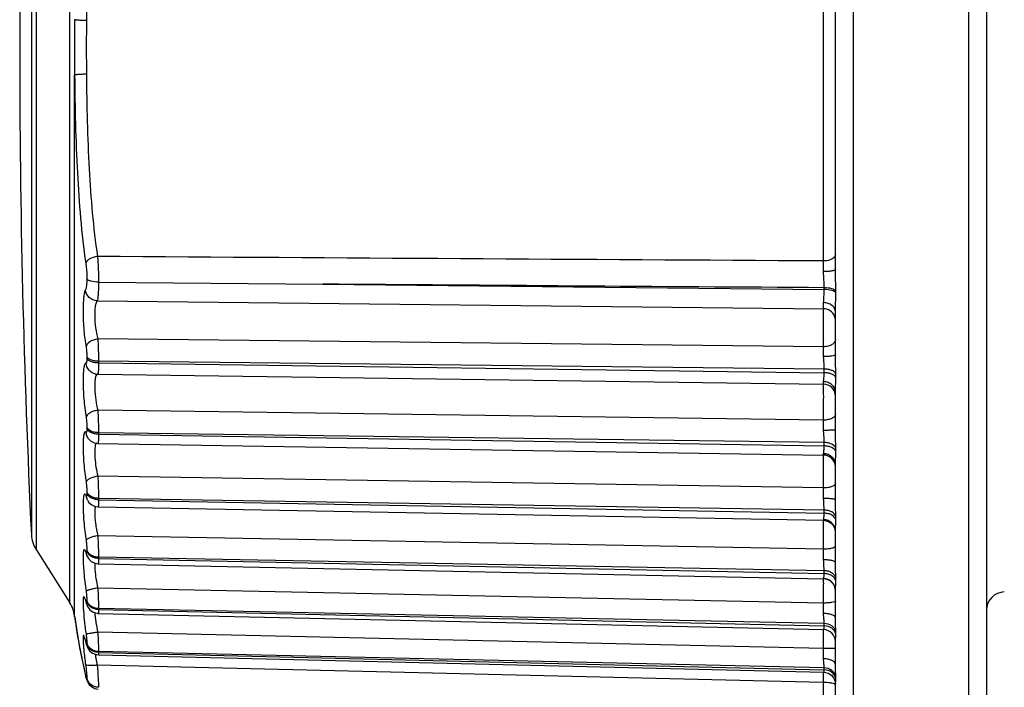
# Model space of a CAD drawing. Units: inches. Extents: x 0 to 64, y 0 to 40.
# Drawn here: x 37.6 to 38.2, y 18.7 to 19.1 of the extents above; entities that cross this region are included whole.
import ezdxf

# ---------------------------------------------------------------- set-up
doc = ezdxf.new("R2010")
doc.units = ezdxf.units.IN
doc.header["$MEASUREMENT"] = 0

msp = doc.modelspace()

# ---------------------------------------------------------------- linework, layer by layer
at = {"color": 7, "linetype": 'Continuous'}
for p, q in [((38.10974, 18.60932), (38.10974, 19.5542)), ((38.18455, 19.5542), (38.18455, 18.60932)), ((38.19636, 19.54239), (38.19636, 18.62113)), ((37.59919, 18.71983), (37.59919, 19.44369)), ((37.57711, 19.409), (37.57711, 18.75452)), ((37.57406, 19.39937), (37.57406, 18.76415)), ((38.0902, 18.94259), (38.0902, 19.22093)), ((38.09793, 18.93715), (38.09793, 19.22637)), ((37.60222, 18.71115), (37.60222, 19.06371)), ((37.61777, 18.92882), (37.76396, 18.92749)), ((37.76396, 18.92749), (38.09062, 18.92399)), ((38.09062, 18.92399), (38.09062, 18.92514)), ((38.09815, 18.92178), (38.09815, 18.92295)), ((37.61696, 18.91655), (38.09018, 18.91152)), ((38.09793, 18.88137), (38.09793, 18.90929)), ((38.09016, 18.88672), (37.61734, 18.89176)), ((37.61021, 18.88024), (37.61021, 18.8792)), ((37.61777, 18.87722), (37.61777, 18.87616)), ((38.09062, 18.87218), (37.61777, 18.87722)), ((37.61777, 18.87616), (38.09062, 18.86976)), ((37.61593, 18.86891), (37.61735, 18.86877)), ((37.61594, 18.86891), (37.61593, 18.86891)), ((37.61735, 18.86877), (38.09016, 18.86239)), ((38.09062, 18.86976), (38.09062, 18.87218)), ((38.09815, 18.8668), (38.09815, 18.86926)), ((38.09643, 18.8589), (38.09736, 18.85746)), ((38.09736, 18.85746), (38.0976, 18.85621)), ((38.09793, 18.83232), (38.09793, 18.85694)), ((38.09016, 18.83889), (37.61734, 18.84528)), ((37.61021, 18.83441), (37.61021, 18.83345)), ((37.61777, 18.8307), (37.61777, 18.82972)), ((38.09062, 18.82432), (37.61777, 18.8307)), ((37.61777, 18.82972), (38.09062, 18.82207)), ((37.6118, 18.8262), (37.61178, 18.82622)), ((37.61499, 18.82419), (37.61743, 18.82376)), ((37.61743, 18.82376), (38.09019, 18.81614)), ((38.09062, 18.82207), (38.09062, 18.82432)), ((38.09815, 18.81845), (38.09815, 18.82072)), ((38.09793, 18.78699), (38.09793, 18.80962)), ((38.09016, 18.79468), (37.61734, 18.80232)), ((37.61021, 18.79227), (37.61021, 18.79139)), ((37.61051, 18.78675), (37.60967, 18.78964)), ((37.61777, 18.78792), (37.61777, 18.78703)), ((38.09062, 18.7803), (37.61777, 18.78792)), ((37.61777, 18.78703), (38.09062, 18.77825)), ((37.61751, 18.7824), (38.0902, 18.77364)), ((38.09062, 18.77825), (38.09062, 18.7803)), ((38.0902, 18.77364), (38.09023, 18.77402)), ((38.09026, 18.77166), (38.09025, 18.7737)), ((38.09815, 18.77401), (38.09815, 18.77609)), ((38.09793, 18.74605), (38.09793, 18.76636)), ((38.09016, 18.75476), (37.61734, 18.76353)), ((37.57711, 18.75452), (37.59919, 18.71983)), ((37.61021, 18.75445), (37.61021, 18.75367)), ((37.61007, 18.75084), (37.61007, 18.75086)), ((37.61777, 18.74953), (37.61777, 18.74874)), ((38.09062, 18.74077), (37.61777, 18.74953)), ((37.61777, 18.74874), (38.09062, 18.73896)), ((37.61757, 18.7453), (38.09022, 18.73554)), ((38.09062, 18.73896), (38.09062, 18.74077)), ((38.09022, 18.73554), (38.09023, 18.73562)), ((38.09815, 18.73417), (38.09815, 18.736)), ((38.09016, 18.71971), (37.61734, 18.72948)), ((38.09793, 18.70995), (38.09793, 18.7278)), ((37.60988, 18.71945), (37.60967, 18.7206)), ((37.61021, 18.7215), (37.61021, 18.72083)), ((37.60988, 18.71945), (37.60996, 18.71919)), ((37.60988, 18.71943), (37.60988, 18.71945)), ((37.61777, 18.71609), (37.61777, 18.71541)), ((38.09062, 18.70632), (37.61777, 18.71609)), ((37.61777, 18.71541), (38.09062, 18.70477)), ((37.60217, 18.71137), (37.60215, 18.71145)), ((37.60223, 18.71086), (37.60215, 18.71145)), ((37.60222, 18.71115), (37.60217, 18.71137)), ((37.60227, 18.71072), (37.60222, 18.71115)), ((37.60225, 18.71081), (37.60223, 18.71086)), ((37.60223, 18.71086), (37.60224, 18.71082)), ((37.60224, 18.71084), (37.60225, 18.71076)), ((37.60281, 18.70674), (37.60277, 18.70699)), ((37.61763, 18.713), (38.09023, 18.70238)), ((38.09016, 18.69005), (37.61734, 18.70068)), ((38.09062, 18.70477), (38.09062, 18.70632)), ((38.09815, 18.69951), (38.09815, 18.70108)), ((38.09793, 18.6794), (38.09793, 18.69451)), ((37.60979, 18.69319), (37.60967, 18.69391)), ((37.60979, 18.69318), (37.60979, 18.69319)), ((37.61021, 18.69392), (37.61021, 18.69338)), ((37.61777, 18.6881), (37.61777, 18.68755)), ((38.09062, 18.67747), (37.61777, 18.6881)), ((37.61768, 18.686), (38.0903, 18.67468)), ((37.61777, 18.68755), (38.09034, 18.67622)), ((38.09018, 18.66791), (37.61696, 18.67924)), ((38.09034, 18.67622), (38.09062, 18.67621)), ((38.09062, 18.67621), (38.09062, 18.67747)), ((37.60961, 18.67143), (37.6095, 18.67208)), ((37.60968, 18.67134), (37.6095, 18.67208)), ((37.60961, 18.67143), (37.60993, 18.6702)), ((37.60961, 18.67143), (37.60961, 18.67143)), ((38.09018, 18.66791), (38.09023, 18.67279)), ((38.09023, 18.67279), (38.09024, 18.67482)), ((38.09815, 18.67055), (38.09815, 18.67182)), ((38.0978, 18.66836), (38.09793, 18.66703)), ((38.09793, 18.66633), (38.09793, 18.66703)), ((38.09793, 18.6544), (38.09793, 18.66633))]:
    msp.add_line(p, q, dxfattribs=at)
for points in [[(37.61179, 18.82622), (37.61265, 18.82545), (37.61499, 18.82419)], [(37.61051, 18.78675), (37.61155, 18.78523), (37.61335, 18.78366), (37.61563, 18.78266), (37.61751, 18.7824)], [(38.0902, 18.77364), (38.09331, 18.77294), (38.09574, 18.77122), (38.09736, 18.76871), (38.09782, 18.76634)], [(37.60999, 18.75106), (37.60997, 18.7511), (37.61007, 18.75084)], [(37.61007, 18.75086), (37.61121, 18.74869), (37.61303, 18.74683), (37.61542, 18.74564), (37.61757, 18.7453)], [(37.60948, 18.72067), (37.60946, 18.72071), (37.60964, 18.72022), (37.60988, 18.71943)], [(37.60996, 18.71919), (37.6107, 18.71737), (37.61221, 18.71531), (37.61431, 18.71381), (37.61691, 18.71305), (37.61763, 18.713)], [(37.60226, 18.71073), (37.60313, 18.70446), (37.60549, 18.69056), (37.60961, 18.67143)], [(37.60908, 18.69586), (37.609, 18.69605), (37.60904, 18.69592), (37.60924, 18.69527), (37.60954, 18.69419), (37.60989, 18.69277)], [(37.60989, 18.69277), (37.61031, 18.69141), (37.61103, 18.68992), (37.61222, 18.68836), (37.61394, 18.68704), (37.6162, 18.68618), (37.61768, 18.686)], [(37.60961, 18.67143), (37.60969, 18.67109), (37.61004, 18.66983), (37.61052, 18.66856), (37.61147, 18.66692), (37.61314, 18.66524), (37.61549, 18.66404), (37.61766, 18.66368)], [(37.60993, 18.6702), (37.61036, 18.66893), (37.61042, 18.66881)], [(38.0903, 18.67468), (38.09331, 18.674), (38.0956, 18.67245), (38.0971, 18.67041), (38.0978, 18.66836)], [(37.61086, 18.66796), (37.61122, 18.66727), (37.61134, 18.66714)], [(37.61226, 18.66613), (37.61287, 18.66545), (37.61301, 18.66538)]]:
    msp.add_lwpolyline(points, dxfattribs=at)
for centre, radius, start, end in [((44.18848, 19.08176), 6.62205, 177.250864, 182.749136), ((36.49722, 18.92817), 1.59304, 0.26924, 0.51892), ((37.26579, 18.87392), 0.82447, 0.44561, 0.88921), ((38.09006, 18.85452), 0.00787, 0.06572, 89.22732), ((37.11182, 18.82463), 0.97845, 0.44577, 0.83526), ((38.09006, 18.80827), 0.00787, 2.34328, 89.07591), ((36.96045, 18.77896), 1.12982, 0.45172, 0.79759), ((37.59372, 18.76509), 0.01969, 182.74914, 212.47119), ((37.6163, 18.75319), 0.00666, 184.48237, 198.69681), ((36.80644, 18.73745), 1.28383, 0.46487, 0.77225), ((37.61628, 18.75318), 0.00664, 198.70763, 200.52465), ((36.38222, 18.73958), 1.70806, 359.33327, 359.77432), ((38.09006, 18.72766), 0.00787, 0.00003, 88.81674), ((37.5762, 18.73435), 0.51406, 359.83373, 0.13669), ((38.20817, 18.71514), 0.01181, 91, 180), ((37.58258, 18.70926), 0.01969, 6.39086, 32.47119), ((37.65588, 18.72044), 0.04816, 180.02999, 181.13035), ((36.66976, 18.70087), 1.42053, 0.48358, 0.75995), ((37.89969, 18.74895), 0.29987, 187.30414, 187.73079), ((37.90447, 18.7496), 0.30469, 187.73243, 188.03916), ((37.91654, 18.75133), 0.31688, 188.08847, 188.66637), ((37.95033, 18.75668), 0.3511, 188.69853, 190.58744), ((38.09006, 18.69451), 0.00787, 0.01287, 88.72109), ((37.03838, 18.70634), 1.05189, 359.60393, 359.78614), ((35.95661, 18.71444), 2.13369, 359.34511, 359.58709), ((38.04966, 18.69941), 0.04848, 357.51575, 0.11922), ((37.97938, 18.76203), 0.38063, 190.57636, 190.99906), ((38.02141, 18.77049), 0.4235, 191.03739, 192.99467), ((36.51995, 18.66931), 1.57035, 0.51202, 0.75699), ((37.68512, 18.696), 0.0701, 187.83874, 188.36334), ((37.69948, 18.69814), 0.08463, 188.37833, 189.94367), ((37.72445, 18.70246), 0.10997, 189.9182, 192.18939), ((38.05403, 18.77791), 0.45696, 192.98156, 193.22808), ((38.06147, 18.77966), 0.4646, 193.22783, 193.38858), ((34.89945, 18.63952), 3.19086, 0.35989, 0.50986)]:
    msp.add_arc(centre, radius, start, end, dxfattribs=at)
for points, knots in [([(37.61713, 19.21799), (37.61433, 19.1991), (37.61102, 19.1595), (37.61011, 19.11984), (37.60993, 19.09926)], [0, 0, 0, 0, 0.481261, 1, 1, 1, 1]), ([(37.60222, 19.09981), (37.60218, 19.09379), (37.60211, 19.08176), (37.60218, 19.06973), (37.60222, 19.06371)], [0, 0, 0, 0, 0.5, 1, 1, 1, 1]), ([(37.60993, 19.09926), (37.60898, 19.09927), (37.60761, 19.0993), (37.60585, 19.09937), (37.60472, 19.09944), (37.60377, 19.09952), (37.60303, 19.0996), (37.60254, 19.09969), (37.60228, 19.09975), (37.60222, 19.09981)], [0, 0, 0, 0, 0.365976, 0.532559, 0.680359, 0.804509, 0.90102, 0.966602, 1, 1, 1, 1]), ([(37.60993, 19.09926), (37.60988, 19.09343), (37.60979, 19.08176), (37.60988, 19.07009), (37.60993, 19.06426)], [0, 0, 0, 0, 0.5, 1, 1, 1, 1]), ([(37.60993, 19.06426), (37.60898, 19.06425), (37.60761, 19.06422), (37.60585, 19.06414), (37.60472, 19.06408), (37.60377, 19.064), (37.60303, 19.06392), (37.60254, 19.06383), (37.60228, 19.06377), (37.60222, 19.06371)], [0, 0, 0, 0, 0.365976, 0.532559, 0.68036, 0.804509, 0.90102, 0.966602, 1, 1, 1, 1]), ([(37.60222, 19.06371), (37.6024, 19.04244), (37.60332, 19.00148), (37.60667, 18.96057), (37.6095, 18.94107)], [0, 0, 0, 0, 0.519052, 1, 1, 1, 1]), ([(37.60993, 19.06426), (37.61011, 19.04368), (37.61102, 19.00402), (37.61433, 18.96442), (37.61713, 18.94553)], [0, 0, 0, 0, 0.518717, 1, 1, 1, 1]), ([(37.61713, 18.94553), (37.6162, 18.94542), (37.61442, 18.94505), (37.61206, 18.94407), (37.61031, 18.94278), (37.6096, 18.94162), (37.6095, 18.94107)], [0, 0, 0, 0, 0.303873, 0.584326, 0.818144, 1, 1, 1, 1]), ([(37.61713, 18.94553), (37.61723, 18.94422), (37.6176, 18.93866), (37.61777, 18.93309), (37.61778, 18.92882)], [0, 0, 0, 0, 0.235255, 1, 1, 1, 1]), ([(38.09793, 18.94687), (38.09793, 18.9463), (38.09747, 18.9452), (38.09614, 18.94407), (38.09377, 18.94292), (38.09165, 18.94261), (38.0902, 18.94259)], [0, 0, 0, 0, 0.180375, 0.345778, 0.542282, 1, 1, 1, 1]), ([(37.6095, 18.94107), (37.60961, 18.94029), (37.61002, 18.93698), (37.61021, 18.93364), (37.61021, 18.93109)], [0, 0, 0, 0, 0.234916, 1, 1, 1, 1]), ([(38.09793, 18.93715), (38.09793, 18.93688), (38.09699, 18.93636), (38.09549, 18.93604), (38.09304, 18.93572), (38.09123, 18.93566), (38.09024, 18.93565)], [0, 0, 0, 0, 0.101387, 0.317083, 0.630752, 1, 1, 1, 1]), ([(38.09062, 18.92514), (38.09063, 18.92687), (38.09048, 18.93038), (38.09025, 18.93388), (38.09024, 18.93565)], [0, 0, 0, 0, 0.494697, 1, 1, 1, 1]), ([(38.09815, 18.92295), (38.09815, 18.92528), (38.09807, 18.93002), (38.09793, 18.93475), (38.09793, 18.93715)], [0, 0, 0, 0, 0.492107, 1, 1, 1, 1]), ([(37.61021, 18.93109), (37.61021, 18.93022), (37.61017, 18.92863), (37.61001, 18.9265), (37.60975, 18.92494), (37.60949, 18.92408), (37.60931, 18.92381)], [0, 0, 0, 0, 0.35248, 0.646346, 0.865026, 1, 1, 1, 1]), ([(37.61777, 18.92879), (37.61611, 18.92879), (37.61378, 18.92902), (37.61125, 18.92999), (37.61039, 18.9307), (37.61021, 18.93109)], [0, 0, 0, 0, 0.614941, 0.843265, 1, 1, 1, 1]), ([(37.61777, 18.92882), (37.61777, 18.92737), (37.61774, 18.92471), (37.61759, 18.92114), (37.61735, 18.9185), (37.61714, 18.91706), (37.61696, 18.91655)], [0, 0, 0, 0, 0.353528, 0.649111, 0.868712, 1, 1, 1, 1]), ([(38.09815, 18.92295), (38.09794, 18.92332), (38.09706, 18.92397), (38.09456, 18.92489), (38.09227, 18.92512), (38.09062, 18.92514)], [0, 0, 0, 0, 0.157397, 0.386741, 1, 1, 1, 1]), ([(37.60931, 18.92381), (37.60915, 18.92358), (37.60887, 18.92296), (37.6084, 18.92127), (37.608, 18.91835), (37.60774, 18.91406), (37.60769, 18.90892), (37.60786, 18.90325), (37.60836, 18.8957), (37.60901, 18.8901), (37.60967, 18.88651)], [0, 0, 0, 0, 0.022549, 0.053408, 0.139995, 0.256552, 0.396363, 0.550543, 0.709063, 1, 1, 1, 1]), ([(37.61696, 18.91655), (37.61508, 18.91663), (37.61127, 18.91822), (37.60947, 18.92195), (37.60931, 18.92381)], [0, 0, 0, 0, 0.501649, 1, 1, 1, 1]), ([(38.09024, 18.91544), (38.09025, 18.91672), (38.09052, 18.91957), (38.09062, 18.92242), (38.09062, 18.92399)], [0, 0, 0, 0, 0.45086, 1, 1, 1, 1]), ([(38.09815, 18.92178), (38.09794, 18.92215), (38.09707, 18.92281), (38.09456, 18.92374), (38.09227, 18.92397), (38.09062, 18.92399)], [0, 0, 0, 0, 0.157786, 0.387178, 1, 1, 1, 1]), ([(38.09793, 18.90929), (38.09793, 18.91127), (38.09808, 18.91543), (38.09815, 18.9196), (38.09815, 18.92178)], [0, 0, 0, 0, 0.474405, 1, 1, 1, 1]), ([(37.61696, 18.91655), (37.61661, 18.91622), (37.61607, 18.91507), (37.6156, 18.91294), (37.61533, 18.91006), (37.61526, 18.90531), (37.61575, 18.89909), (37.61667, 18.89411), (37.61734, 18.89176)], [0, 0, 0, 0, 0.057246, 0.144589, 0.260708, 0.399665, 0.710215, 1, 1, 1, 1]), ([(38.09018, 18.91152), (38.09019, 18.91172), (38.09022, 18.91302), (38.09023, 18.91433), (38.09024, 18.91544)], [0, 0, 0, 0, 0.153387, 1, 1, 1, 1]), ([(38.09793, 18.90929), (38.09793, 18.91009), (38.09749, 18.91177), (38.09573, 18.91378), (38.09319, 18.91509), (38.09124, 18.91542), (38.09024, 18.91544)], [0, 0, 0, 0, 0.221296, 0.460205, 0.722251, 1, 1, 1, 1]), ([(38.09016, 18.88672), (38.09019, 18.88913), (38.09024, 18.89413), (38.09028, 18.90125), (38.09024, 18.90711), (38.09024, 18.91038), (38.09018, 18.91152)], [0, 0, 0, 0, 0.291817, 0.604784, 0.861925, 1, 1, 1, 1]), ([(38.09734, 18.90673), (38.09677, 18.9081), (38.09474, 18.91057), (38.09168, 18.91149), (38.09018, 18.91152)], [0, 0, 0, 0, 0.497284, 1, 1, 1, 1]), ([(37.61734, 18.89176), (37.61638, 18.89164), (37.61453, 18.8912), (37.61163, 18.88982), (37.60983, 18.88788), (37.60967, 18.88651)], [0, 0, 0, 0, 0.297191, 0.575092, 1, 1, 1, 1]), ([(37.61734, 18.89176), (37.61741, 18.89064), (37.61765, 18.8858), (37.61777, 18.88094), (37.61777, 18.87722)], [0, 0, 0, 0, 0.231474, 1, 1, 1, 1]), ([(38.09793, 18.8914), (38.09793, 18.89078), (38.09741, 18.88939), (38.09559, 18.88791), (38.09308, 18.88695), (38.09116, 18.88672), (38.09016, 18.88672)], [0, 0, 0, 0, 0.190162, 0.419531, 0.695239, 1, 1, 1, 1]), ([(37.60967, 18.88651), (37.60985, 18.8855), (37.6101, 18.88342), (37.61021, 18.88132), (37.61021, 18.88024)], [0, 0, 0, 0, 0.488113, 1, 1, 1, 1]), ([(37.61777, 18.87722), (37.61689, 18.87723), (37.6152, 18.87738), (37.61292, 18.87798), (37.61118, 18.87887), (37.61038, 18.87978), (37.61021, 18.88024)], [0, 0, 0, 0, 0.31279, 0.595671, 0.826262, 1, 1, 1, 1]), ([(38.09793, 18.88137), (38.09793, 18.88129), (38.09772, 18.8811), (38.09698, 18.88085), (38.09541, 18.88058), (38.09305, 18.88039), (38.09122, 18.88034), (38.09023, 18.88033)], [0, 0, 0, 0, 0.031511, 0.091902, 0.306887, 0.624603, 1, 1, 1, 1]), ([(38.09062, 18.87218), (38.09062, 18.87283), (38.09055, 18.87555), (38.09025, 18.87826), (38.09023, 18.88033)], [0, 0, 0, 0, 0.237103, 1, 1, 1, 1]), ([(38.09815, 18.86926), (38.09815, 18.87022), (38.09811, 18.87426), (38.09793, 18.8783), (38.09793, 18.88137)], [0, 0, 0, 0, 0.238132, 1, 1, 1, 1]), ([(37.60967, 18.87604), (37.60952, 18.87607), (37.60913, 18.87595), (37.60877, 18.87533), (37.60846, 18.87441), (37.6082, 18.8731), (37.60798, 18.87144), (37.60783, 18.86944), (37.60774, 18.86714), (37.6077, 18.86358), (37.60782, 18.85872), (37.60832, 18.85072), (37.609, 18.84466), (37.60967, 18.8407)], [0, 0, 0, 0, 0.012339, 0.030097, 0.057035, 0.093907, 0.140616, 0.196572, 0.260957, 0.332657, 0.492826, 0.665542, 1, 1, 1, 1]), ([(37.61021, 18.8792), (37.61021, 18.87875), (37.61019, 18.87796), (37.61012, 18.87705), (37.60999, 18.8765), (37.60991, 18.87622), (37.60976, 18.87602), (37.60967, 18.87604)], [0, 0, 0, 0, 0.408429, 0.719482, 0.831946, 0.914403, 1, 1, 1, 1]), ([(37.61593, 18.86891), (37.6143, 18.86923), (37.61115, 18.87102), (37.60979, 18.87437), (37.60967, 18.87604)], [0, 0, 0, 0, 0.498476, 1, 1, 1, 1]), ([(37.61777, 18.87616), (37.61689, 18.87617), (37.6152, 18.87632), (37.61292, 18.87692), (37.61118, 18.87783), (37.61038, 18.87874), (37.61021, 18.8792)], [0, 0, 0, 0, 0.312498, 0.595208, 0.825864, 1, 1, 1, 1]), ([(37.61777, 18.87616), (37.61777, 18.87514), (37.61776, 18.8737), (37.61771, 18.8719), (37.61766, 18.87082), (37.61761, 18.86998), (37.61754, 18.86933), (37.61748, 18.869), (37.61741, 18.86877), (37.61735, 18.86877)], [0, 0, 0, 0, 0.410269, 0.581976, 0.726943, 0.842633, 0.927169, 0.979227, 1, 1, 1, 1]), ([(37.61647, 18.86833), (37.61619, 18.86797), (37.61579, 18.86687), (37.61545, 18.86488), (37.61529, 18.86225), (37.61533, 18.85792), (37.61587, 18.85216), (37.61674, 18.84752), (37.61734, 18.84528)], [0, 0, 0, 0, 0.058643, 0.145922, 0.26003, 0.395717, 0.701782, 1, 1, 1, 1]), ([(37.61724, 18.86878), (37.61717, 18.86878), (37.61686, 18.86874), (37.61661, 18.86852), (37.61647, 18.86833)], [0, 0, 0, 0, 0.229362, 1, 1, 1, 1]), ([(38.09023, 18.86393), (38.09025, 18.86476), (38.09054, 18.86669), (38.09063, 18.86864), (38.09062, 18.86976)], [0, 0, 0, 0, 0.423042, 1, 1, 1, 1]), ([(38.09815, 18.86926), (38.09796, 18.86971), (38.09714, 18.87058), (38.0954, 18.87145), (38.09315, 18.87203), (38.09149, 18.87217), (38.09062, 18.87218)], [0, 0, 0, 0, 0.175498, 0.407061, 0.68915, 1, 1, 1, 1]), ([(38.09815, 18.8668), (38.09796, 18.86726), (38.09714, 18.86814), (38.0954, 18.86902), (38.09315, 18.8696), (38.09149, 18.86975), (38.09062, 18.86976)], [0, 0, 0, 0, 0.176334, 0.408033, 0.689763, 1, 1, 1, 1]), ([(38.09016, 18.86239), (38.09017, 18.86239), (38.09018, 18.86244), (38.09019, 18.8625), (38.09019, 18.86263), (38.09021, 18.86288), (38.09022, 18.86333), (38.09023, 18.86371), (38.09023, 18.86393)], [0, 0, 0, 0, 0.017206, 0.065145, 0.144421, 0.255022, 0.568569, 1, 1, 1, 1]), ([(38.09016, 18.83889), (38.09018, 18.84015), (38.09021, 18.84277), (38.09024, 18.84674), (38.09026, 18.85071), (38.09027, 18.85389), (38.09026, 18.85622), (38.09026, 18.85775), (38.09025, 18.85909), (38.09024, 18.86022), (38.09023, 18.86112), (38.09021, 18.86173), (38.0902, 18.86207), (38.09019, 18.86225), (38.09017, 18.86233), (38.09018, 18.8624), (38.09016, 18.8624)], [0, 0, 0, 0, 0.161325, 0.334125, 0.506584, 0.667148, 0.739519, 0.80493, 0.862298, 0.910635, 0.949118, 0.977125, 0.987026, 0.994145, 0.998464, 1, 1, 1, 1]), ([(38.09793, 18.85694), (38.09793, 18.85785), (38.09752, 18.8597), (38.09578, 18.862), (38.09323, 18.86353), (38.09124, 18.86391), (38.09023, 18.86393)], [0, 0, 0, 0, 0.2363, 0.480765, 0.73644, 1, 1, 1, 1]), ([(38.09793, 18.85694), (38.09793, 18.85846), (38.09809, 18.86174), (38.09815, 18.86503), (38.09815, 18.8668)], [0, 0, 0, 0, 0.459964, 1, 1, 1, 1]), ([(37.61734, 18.84528), (37.61638, 18.84515), (37.61457, 18.84475), (37.61218, 18.84372), (37.61043, 18.84242), (37.60974, 18.84125), (37.60967, 18.8407)], [0, 0, 0, 0, 0.30838, 0.591187, 0.823755, 1, 1, 1, 1]), ([(37.61734, 18.84528), (37.6174, 18.84409), (37.61764, 18.83923), (37.61777, 18.83437), (37.61777, 18.8307)], [0, 0, 0, 0, 0.244505, 1, 1, 1, 1]), ([(38.09793, 18.84277), (38.09793, 18.84224), (38.09735, 18.84103), (38.09553, 18.83986), (38.09305, 18.83908), (38.09116, 18.8389), (38.09016, 18.83889)], [0, 0, 0, 0, 0.169979, 0.394456, 0.679026, 1, 1, 1, 1]), ([(37.60967, 18.8407), (37.60975, 18.84019), (37.61005, 18.83811), (37.61021, 18.836), (37.61021, 18.83441)], [0, 0, 0, 0, 0.244274, 1, 1, 1, 1]), ([(37.60967, 18.83097), (37.60955, 18.8311), (37.60935, 18.83127), (37.60902, 18.83125), (37.60882, 18.83111), (37.60865, 18.83088), (37.60842, 18.83039), (37.60819, 18.82952), (37.60798, 18.82819), (37.60783, 18.8265), (37.60774, 18.82447), (37.6077, 18.8212), (37.60783, 18.81658), (37.6082, 18.81067), (37.6088, 18.80456), (37.60935, 18.80048), (37.60967, 18.79848)], [0, 0, 0, 0, 0.015129, 0.021036, 0.027545, 0.035806, 0.0464, 0.075415, 0.115302, 0.165758, 0.226138, 0.295423, 0.455738, 0.635157, 0.820819, 1, 1, 1, 1]), ([(37.61021, 18.83345), (37.61021, 18.83304), (37.6102, 18.83247), (37.61014, 18.83178), (37.61008, 18.8314), (37.61, 18.83114), (37.60992, 18.83095), (37.60977, 18.83088), (37.6097, 18.83094), (37.60967, 18.83097)], [0, 0, 0, 0, 0.436297, 0.607894, 0.744492, 0.844886, 0.910561, 0.95168, 1, 1, 1, 1]), ([(37.61178, 18.82622), (37.61117, 18.82685), (37.61016, 18.82835), (37.60973, 18.83009), (37.60967, 18.83097)], [0, 0, 0, 0, 0.498906, 1, 1, 1, 1]), ([(37.61777, 18.8307), (37.61689, 18.83071), (37.61517, 18.83091), (37.61241, 18.83178), (37.61056, 18.83323), (37.61021, 18.83441)], [0, 0, 0, 0, 0.302452, 0.580292, 1, 1, 1, 1]), ([(37.61777, 18.82972), (37.61689, 18.82973), (37.61517, 18.82993), (37.61241, 18.8308), (37.61056, 18.83226), (37.61021, 18.83345)], [0, 0, 0, 0, 0.302177, 0.579864, 1, 1, 1, 1]), ([(37.61777, 18.82972), (37.61777, 18.82889), (37.61776, 18.82771), (37.61772, 18.82626), (37.61769, 18.82539), (37.61764, 18.82472), (37.61758, 18.82421), (37.61754, 18.82395), (37.61748, 18.82376), (37.61743, 18.82376)], [0, 0, 0, 0, 0.415638, 0.587277, 0.731131, 0.845314, 0.928357, 0.979477, 1, 1, 1, 1]), ([(38.09793, 18.83232), (38.09793, 18.83231), (38.09785, 18.83232), (38.09777, 18.8323), (38.09757, 18.8323), (38.09733, 18.83229), (38.09701, 18.83228), (38.09645, 18.83227), (38.09562, 18.83226), (38.09447, 18.83225), (38.09315, 18.83224), (38.09172, 18.83224), (38.09074, 18.83224), (38.09023, 18.83224)], [0, 0, 0, 0, 0.004927, 0.019299, 0.042997, 0.075855, 0.117642, 0.167894, 0.2917, 0.442819, 0.615729, 0.804171, 1, 1, 1, 1]), ([(38.09062, 18.82432), (38.09062, 18.82493), (38.09055, 18.82757), (38.09025, 18.8302), (38.09023, 18.83224)], [0, 0, 0, 0, 0.229656, 1, 1, 1, 1]), ([(38.09815, 18.82072), (38.09815, 18.82163), (38.09811, 18.82549), (38.09793, 18.82936), (38.09793, 18.83232)], [0, 0, 0, 0, 0.233059, 1, 1, 1, 1]), ([(37.61583, 18.82297), (37.61567, 18.8225), (37.61546, 18.82137), (37.61524, 18.8185), (37.6154, 18.81407), (37.61606, 18.80831), (37.61685, 18.8043), (37.61734, 18.80232)], [0, 0, 0, 0, 0.070661, 0.165257, 0.413391, 0.706795, 1, 1, 1, 1]), ([(37.61643, 18.82396), (37.61637, 18.82392), (37.61608, 18.82364), (37.61593, 18.82327), (37.61583, 18.82297)], [0, 0, 0, 0, 0.197306, 1, 1, 1, 1]), ([(38.09815, 18.82072), (38.09775, 18.82188), (38.09591, 18.82327), (38.09318, 18.82412), (38.09149, 18.82431), (38.09062, 18.82432)], [0, 0, 0, 0, 0.421951, 0.699119, 1, 1, 1, 1]), ([(38.09019, 18.81614), (38.0902, 18.81614), (38.09019, 18.81625), (38.09022, 18.81638), (38.09022, 18.81667), (38.09023, 18.81688), (38.09023, 18.817)], [0, 0, 0, 0, 0.064691, 0.254014, 0.566853, 1, 1, 1, 1]), ([(38.09026, 18.81217), (38.09026, 18.81264), (38.09025, 18.81399), (38.09025, 18.81533), (38.09021, 18.8162)], [0, 0, 0, 0, 0.353321, 1, 1, 1, 1]), ([(38.09023, 18.817), (38.09024, 18.8173), (38.09033, 18.81797), (38.09054, 18.81965), (38.09063, 18.82106), (38.09062, 18.82207)], [0, 0, 0, 0, 0.173226, 0.401743, 1, 1, 1, 1]), ([(38.09793, 18.80962), (38.09793, 18.81057), (38.09753, 18.81251), (38.0958, 18.81494), (38.09325, 18.81657), (38.09124, 18.81698), (38.09023, 18.817)], [0, 0, 0, 0, 0.242573, 0.489517, 0.742573, 1, 1, 1, 1]), ([(38.09815, 18.81845), (38.09775, 18.81961), (38.09592, 18.82101), (38.09318, 18.82187), (38.09149, 18.82206), (38.09062, 18.82207)], [0, 0, 0, 0, 0.422854, 0.699698, 1, 1, 1, 1]), ([(38.09793, 18.80962), (38.09793, 18.81094), (38.09809, 18.81388), (38.09815, 18.81682), (38.09815, 18.81845)], [0, 0, 0, 0, 0.448833, 1, 1, 1, 1]), ([(38.09016, 18.79468), (38.09018, 18.79622), (38.09024, 18.80204), (38.09027, 18.80787), (38.09026, 18.81217)], [0, 0, 0, 0, 0.262913, 1, 1, 1, 1]), ([(37.61734, 18.80232), (37.61553, 18.80207), (37.61305, 18.80142), (37.61051, 18.79991), (37.60975, 18.79894), (37.60967, 18.79848)], [0, 0, 0, 0, 0.614586, 0.843736, 1, 1, 1, 1]), ([(37.60967, 18.79848), (37.60984, 18.79741), (37.61008, 18.79534), (37.61021, 18.79326), (37.61021, 18.79227)], [0, 0, 0, 0, 0.523219, 1, 1, 1, 1]), ([(37.61734, 18.80232), (37.6174, 18.80108), (37.61763, 18.79629), (37.61777, 18.79149), (37.61777, 18.78792)], [0, 0, 0, 0, 0.257679, 1, 1, 1, 1]), ([(38.09793, 18.7977), (38.09793, 18.79727), (38.09748, 18.79658), (38.09659, 18.79599), (38.0952, 18.79535), (38.09302, 18.79483), (38.09116, 18.79469), (38.09016, 18.79468)], [0, 0, 0, 0, 0.14587, 0.246027, 0.36669, 0.661429, 1, 1, 1, 1]), ([(37.60967, 18.78964), (37.60954, 18.78987), (37.60934, 18.79022), (37.60895, 18.79058), (37.60865, 18.79053), (37.60849, 18.79038), (37.60834, 18.79013), (37.60815, 18.78962), (37.60797, 18.78872), (37.60783, 18.78736), (37.60774, 18.78563), (37.60771, 18.78357), (37.60775, 18.78122), (37.60788, 18.77761), (37.60821, 18.77272), (37.60881, 18.76665), (37.60936, 18.76254), (37.60967, 18.76049)], [0, 0, 0, 0, 0.024621, 0.039162, 0.044726, 0.051266, 0.059967, 0.071352, 0.102859, 0.146164, 0.200887, 0.266154, 0.340877, 0.423686, 0.607406, 0.804057, 1, 1, 1, 1]), ([(37.61021, 18.79139), (37.61021, 18.79103), (37.61021, 18.79055), (37.61013, 18.78995), (37.61009, 18.78966), (37.60989, 18.78929), (37.60972, 18.78955), (37.60967, 18.78964)], [0, 0, 0, 0, 0.454215, 0.620832, 0.743868, 0.865749, 1, 1, 1, 1]), ([(37.61777, 18.78792), (37.61689, 18.78794), (37.61516, 18.78817), (37.6123, 18.78923), (37.61054, 18.79097), (37.61021, 18.79227)], [0, 0, 0, 0, 0.290527, 0.561851, 1, 1, 1, 1]), ([(37.61777, 18.78703), (37.61689, 18.78705), (37.61515, 18.78728), (37.6123, 18.78834), (37.61054, 18.79009), (37.61021, 18.79139)], [0, 0, 0, 0, 0.29028, 0.561472, 1, 1, 1, 1]), ([(37.61777, 18.78703), (37.61777, 18.78638), (37.61776, 18.78524), (37.61772, 18.78392), (37.61767, 18.78314), (37.61763, 18.78274), (37.61759, 18.78254), (37.61754, 18.7824), (37.61751, 18.7824)], [0, 0, 0, 0, 0.420195, 0.734636, 0.847517, 0.929287, 0.979536, 1, 1, 1, 1]), ([(38.09062, 18.7803), (38.09062, 18.78086), (38.09054, 18.78338), (38.09025, 18.7859), (38.09023, 18.78786)], [0, 0, 0, 0, 0.221628, 1, 1, 1, 1]), ([(38.09793, 18.78699), (38.09793, 18.78706), (38.0977, 18.78722), (38.09728, 18.78734), (38.09656, 18.78749), (38.09518, 18.78767), (38.09304, 18.78782), (38.09122, 18.78786), (38.09023, 18.78786)], [0, 0, 0, 0, 0.028564, 0.087853, 0.18027, 0.30306, 0.622344, 1, 1, 1, 1]), ([(38.09815, 18.77609), (38.09815, 18.77691), (38.09811, 18.78055), (38.09793, 18.78418), (38.09793, 18.78699)], [0, 0, 0, 0, 0.227419, 1, 1, 1, 1]), ([(37.61544, 18.7814), (37.61542, 18.78122), (37.61533, 18.78039), (37.61531, 18.77956), (37.61531, 18.7789)], [0, 0, 0, 0, 0.217829, 1, 1, 1, 1]), ([(37.61531, 18.7789), (37.61531, 18.7765), (37.61578, 18.77132), (37.6167, 18.76622), (37.61734, 18.76353)], [0, 0, 0, 0, 0.464906, 1, 1, 1, 1]), ([(37.61573, 18.78273), (37.6157, 18.78264), (37.61556, 18.78221), (37.61549, 18.78176), (37.61544, 18.7814)], [0, 0, 0, 0, 0.21016, 1, 1, 1, 1]), ([(38.09053, 18.77628), (38.09055, 18.77643), (38.0906, 18.77708), (38.09062, 18.77774), (38.09062, 18.77825)], [0, 0, 0, 0, 0.227833, 1, 1, 1, 1]), ([(38.09815, 18.77609), (38.09777, 18.77736), (38.09602, 18.77903), (38.0932, 18.78006), (38.0915, 18.78028), (38.09062, 18.7803)], [0, 0, 0, 0, 0.439678, 0.710564, 1, 1, 1, 1]), ([(38.09815, 18.77401), (38.09778, 18.77529), (38.09603, 18.77697), (38.0932, 18.77801), (38.0915, 18.77824), (38.09062, 18.77825)], [0, 0, 0, 0, 0.440484, 0.711089, 1, 1, 1, 1]), ([(38.09016, 18.75476), (38.09018, 18.75633), (38.09023, 18.76196), (38.09028, 18.76759), (38.09026, 18.77166)], [0, 0, 0, 0, 0.278188, 1, 1, 1, 1]), ([(38.09023, 18.77402), (38.09024, 18.77407), (38.09026, 18.77436), (38.09031, 18.77464), (38.09035, 18.77486)], [0, 0, 0, 0, 0.196365, 1, 1, 1, 1]), ([(38.09035, 18.77486), (38.09036, 18.77496), (38.09044, 18.77543), (38.0905, 18.77591), (38.09053, 18.77628)], [0, 0, 0, 0, 0.217126, 1, 1, 1, 1]), ([(38.09735, 18.76925), (38.09697, 18.77016), (38.09582, 18.77186), (38.09412, 18.773), (38.09319, 18.77339)], [0, 0, 0, 0, 0.497394, 1, 1, 1, 1]), ([(38.09799, 18.76822), (38.09801, 18.76865), (38.0981, 18.77058), (38.09815, 18.77251), (38.09815, 18.77401)], [0, 0, 0, 0, 0.220086, 1, 1, 1, 1]), ([(38.09793, 18.76636), (38.09793, 18.7665), (38.09794, 18.76712), (38.09797, 18.76774), (38.09799, 18.76822)], [0, 0, 0, 0, 0.226721, 1, 1, 1, 1]), ([(37.61734, 18.76353), (37.61639, 18.76339), (37.61462, 18.76305), (37.61226, 18.76233), (37.61061, 18.76157), (37.60976, 18.76085), (37.60967, 18.76049)], [0, 0, 0, 0, 0.340263, 0.640893, 0.866269, 1, 1, 1, 1]), ([(37.60967, 18.76049), (37.60983, 18.7594), (37.61007, 18.75739), (37.61021, 18.75537), (37.61021, 18.75445)], [0, 0, 0, 0, 0.541635, 1, 1, 1, 1]), ([(37.61734, 18.76353), (37.61747, 18.761), (37.61766, 18.75633), (37.61777, 18.75167), (37.61777, 18.74953)], [0, 0, 0, 0, 0.542226, 1, 1, 1, 1]), ([(37.60967, 18.75267), (37.60954, 18.75301), (37.60929, 18.75359), (37.60896, 18.75422), (37.6086, 18.75458), (37.60834, 18.7545), (37.60821, 18.75433), (37.6081, 18.75407), (37.60795, 18.75353), (37.60782, 18.75261), (37.60774, 18.75121), (37.60771, 18.74946), (37.60775, 18.74737), (37.60789, 18.74404), (37.60822, 18.73938), (37.60882, 18.73345), (37.60936, 18.72935), (37.60967, 18.72728)], [0, 0, 0, 0, 0.037063, 0.061843, 0.075351, 0.080489, 0.087124, 0.096412, 0.108755, 0.143025, 0.190108, 0.249348, 0.3198, 0.400173, 0.584661, 0.789392, 1, 1, 1, 1]), ([(37.60989, 18.75224), (37.60987, 18.75226), (37.60977, 18.75239), (37.60971, 18.75254), (37.60967, 18.75267)], [0, 0, 0, 0, 0.172023, 1, 1, 1, 1]), ([(37.61021, 18.75367), (37.61021, 18.75343), (37.6102, 18.75303), (37.61016, 18.75257), (37.61009, 18.75233), (37.61004, 18.75222), (37.60995, 18.75219), (37.60991, 18.75222), (37.60989, 18.75224)], [0, 0, 0, 0, 0.44269, 0.74606, 0.843326, 0.906877, 0.948747, 1, 1, 1, 1]), ([(37.61777, 18.74953), (37.61688, 18.74955), (37.61514, 18.7498), (37.61281, 18.75082), (37.61104, 18.75239), (37.61037, 18.75376), (37.61021, 18.75445)], [0, 0, 0, 0, 0.277637, 0.541185, 0.781594, 1, 1, 1, 1]), ([(37.61777, 18.74874), (37.61688, 18.74876), (37.61514, 18.74901), (37.61281, 18.75003), (37.61104, 18.75161), (37.61037, 18.75298), (37.61021, 18.75367)], [0, 0, 0, 0, 0.277427, 0.540868, 0.781346, 1, 1, 1, 1]), ([(38.09793, 18.75687), (38.09793, 18.75654), (38.0974, 18.75604), (38.09657, 18.75566), (38.09517, 18.75521), (38.09301, 18.75486), (38.09116, 18.75476), (38.09016, 18.75476)], [0, 0, 0, 0, 0.118963, 0.215048, 0.336459, 0.642813, 1, 1, 1, 1]), ([(37.61537, 18.74576), (37.61536, 18.74565), (37.61532, 18.74514), (37.61531, 18.74464), (37.61531, 18.74425)], [0, 0, 0, 0, 0.224401, 1, 1, 1, 1]), ([(37.61777, 18.74874), (37.61777, 18.74825), (37.61777, 18.7474), (37.61774, 18.74641), (37.6177, 18.74584), (37.61766, 18.74555), (37.61764, 18.7454), (37.6176, 18.7453), (37.61757, 18.7453)], [0, 0, 0, 0, 0.424019, 0.737615, 0.849356, 0.930118, 0.979619, 1, 1, 1, 1]), ([(38.09062, 18.74077), (38.09062, 18.74127), (38.09053, 18.74364), (38.09025, 18.746), (38.09023, 18.74787)], [0, 0, 0, 0, 0.212682, 1, 1, 1, 1]), ([(38.09793, 18.74605), (38.09793, 18.74635), (38.09737, 18.74677), (38.09659, 18.74708), (38.09519, 18.74748), (38.09305, 18.74778), (38.09122, 18.74787), (38.09023, 18.74787)], [0, 0, 0, 0, 0.110592, 0.205509, 0.327111, 0.636821, 1, 1, 1, 1]), ([(38.09815, 18.736), (38.09815, 18.73674), (38.0981, 18.74009), (38.09793, 18.74344), (38.09793, 18.74605)], [0, 0, 0, 0, 0.220905, 1, 1, 1, 1]), ([(37.61531, 18.74425), (37.61531, 18.74403), (37.61532, 18.74305), (37.61538, 18.74207), (37.61544, 18.74131)], [0, 0, 0, 0, 0.225139, 1, 1, 1, 1]), ([(37.61544, 18.74131), (37.61559, 18.73942), (37.6161, 18.73545), (37.61686, 18.73152), (37.61734, 18.72948)], [0, 0, 0, 0, 0.47513, 1, 1, 1, 1]), ([(38.09815, 18.736), (38.09797, 18.73667), (38.09727, 18.738), (38.09551, 18.73952), (38.09321, 18.7405), (38.0915, 18.74075), (38.09062, 18.74077)], [0, 0, 0, 0, 0.21877, 0.459568, 0.722959, 1, 1, 1, 1]), ([(38.09023, 18.73562), (38.09024, 18.73575), (38.09035, 18.73611), (38.09048, 18.7368), (38.0906, 18.73778), (38.09062, 18.73854), (38.09062, 18.73896)], [0, 0, 0, 0, 0.118264, 0.329115, 0.625148, 1, 1, 1, 1]), ([(38.09735, 18.73075), (38.09678, 18.73214), (38.09478, 18.73463), (38.09174, 18.73559), (38.09023, 18.73562)], [0, 0, 0, 0, 0.499117, 1, 1, 1, 1]), ([(38.09815, 18.73417), (38.09797, 18.73484), (38.09728, 18.73618), (38.09551, 18.7377), (38.09321, 18.73869), (38.0915, 18.73894), (38.09062, 18.73896)], [0, 0, 0, 0, 0.219304, 0.460246, 0.723408, 1, 1, 1, 1]), ([(38.09799, 18.72931), (38.09801, 18.72965), (38.0981, 18.73127), (38.09815, 18.73289), (38.09815, 18.73417)], [0, 0, 0, 0, 0.212551, 1, 1, 1, 1]), ([(37.61734, 18.72948), (37.61639, 18.72934), (37.61463, 18.72904), (37.61257, 18.72856), (37.6112, 18.72813), (37.61046, 18.72785), (37.60996, 18.72759), (37.60971, 18.72739), (37.60967, 18.72728)], [0, 0, 0, 0, 0.355109, 0.664101, 0.788223, 0.886855, 0.957321, 1, 1, 1, 1]), ([(37.60967, 18.72728), (37.60982, 18.72621), (37.61006, 18.72428), (37.61021, 18.72235), (37.61021, 18.7215)], [0, 0, 0, 0, 0.561441, 1, 1, 1, 1]), ([(37.61734, 18.72948), (37.61746, 18.72697), (37.61765, 18.72251), (37.61777, 18.71804), (37.61777, 18.71609)], [0, 0, 0, 0, 0.562057, 1, 1, 1, 1]), ([(38.09793, 18.7278), (38.09793, 18.72791), (38.09794, 18.72841), (38.09797, 18.72891), (38.09799, 18.72931)], [0, 0, 0, 0, 0.217253, 1, 1, 1, 1]), ([(37.60967, 18.7206), (37.60953, 18.72106), (37.60929, 18.72185), (37.6089, 18.72287), (37.60863, 18.72346), (37.6083, 18.72382), (37.60808, 18.7237), (37.60799, 18.72351), (37.60791, 18.72324), (37.60781, 18.72268), (37.60774, 18.72172), (37.60772, 18.72089), (37.60772, 18.72042)], [0, 0, 0, 0, 0.20479, 0.357555, 0.455915, 0.504428, 0.523311, 0.550958, 0.591175, 0.645114, 0.795118, 1, 1, 1, 1]), ([(37.60989, 18.71998), (37.60987, 18.72002), (37.60978, 18.72022), (37.60972, 18.72043), (37.60967, 18.7206)], [0, 0, 0, 0, 0.191068, 1, 1, 1, 1]), ([(37.61021, 18.72083), (37.61021, 18.72064), (37.61021, 18.72037), (37.61017, 18.72006), (37.61014, 18.71992), (37.6101, 18.71982), (37.60996, 18.71979), (37.60992, 18.71992), (37.60989, 18.71998)], [0, 0, 0, 0, 0.451487, 0.609475, 0.720974, 0.789521, 0.833178, 1, 1, 1, 1]), ([(37.61777, 18.71609), (37.61604, 18.71612), (37.6134, 18.71691), (37.61102, 18.71927), (37.61037, 18.72075), (37.61021, 18.7215)], [0, 0, 0, 0, 0.525349, 0.770089, 1, 1, 1, 1]), ([(37.61777, 18.71541), (37.61604, 18.71545), (37.6134, 18.71623), (37.61102, 18.7186), (37.61037, 18.72009), (37.61021, 18.72083)], [0, 0, 0, 0, 0.525083, 0.769886, 1, 1, 1, 1]), ([(38.09793, 18.72088), (38.09793, 18.72079), (38.09773, 18.72057), (38.09697, 18.72028), (38.09539, 18.71998), (38.093, 18.71976), (38.09115, 18.71971), (38.09016, 18.71971)], [0, 0, 0, 0, 0.033834, 0.09527, 0.310581, 0.627145, 1, 1, 1, 1]), ([(37.60773, 18.71949), (37.60774, 18.71927), (37.60776, 18.71829), (37.60781, 18.71731), (37.60785, 18.71655)], [0, 0, 0, 0, 0.228642, 1, 1, 1, 1]), ([(37.60785, 18.71655), (37.608, 18.7139), (37.6085, 18.70815), (37.60922, 18.70243), (37.60967, 18.69936)], [0, 0, 0, 0, 0.461632, 1, 1, 1, 1]), ([(37.61533, 18.71361), (37.61534, 18.71349), (37.61537, 18.71298), (37.61541, 18.71246), (37.61544, 18.71207)], [0, 0, 0, 0, 0.234305, 1, 1, 1, 1]), ([(37.61777, 18.71541), (37.61777, 18.71507), (37.61777, 18.71447), (37.61775, 18.71378), (37.61772, 18.71338), (37.6177, 18.71318), (37.61768, 18.71307), (37.61765, 18.713), (37.61763, 18.713)], [0, 0, 0, 0, 0.427034, 0.739901, 0.850735, 0.930614, 0.979627, 1, 1, 1, 1]), ([(37.61544, 18.71207), (37.61546, 18.71181), (37.61557, 18.7107), (37.61571, 18.7096), (37.61583, 18.70875)], [0, 0, 0, 0, 0.231238, 1, 1, 1, 1]), ([(37.61583, 18.70875), (37.61592, 18.70811), (37.61634, 18.7054), (37.61687, 18.70272), (37.61734, 18.70068)], [0, 0, 0, 0, 0.235932, 1, 1, 1, 1]), ([(38.09062, 18.70632), (38.09063, 18.70728), (38.09043, 18.70946), (38.09024, 18.71163), (38.09023, 18.71286)], [0, 0, 0, 0, 0.440546, 1, 1, 1, 1]), ([(38.09793, 18.71012), (38.09793, 18.71052), (38.09746, 18.71114), (38.09659, 18.71167), (38.09521, 18.71225), (38.09306, 18.71271), (38.09122, 18.71285), (38.09023, 18.71286)], [0, 0, 0, 0, 0.138289, 0.237138, 0.357842, 0.655701, 1, 1, 1, 1]), ([(38.09815, 18.70108), (38.09815, 18.70171), (38.0981, 18.70467), (38.09794, 18.70762), (38.09793, 18.70995)], [0, 0, 0, 0, 0.213465, 1, 1, 1, 1]), ([(37.61734, 18.70068), (37.6164, 18.70054), (37.61465, 18.70028), (37.61258, 18.69995), (37.61121, 18.6997), (37.61048, 18.69957), (37.60999, 18.69945), (37.60974, 18.6994), (37.60967, 18.69936)], [0, 0, 0, 0, 0.366377, 0.681595, 0.806093, 0.902745, 0.968034, 1, 1, 1, 1]), ([(37.61734, 18.70068), (37.61746, 18.69823), (37.61764, 18.69404), (37.61777, 18.68984), (37.61777, 18.6881)], [0, 0, 0, 0, 0.584118, 1, 1, 1, 1]), ([(38.09024, 18.70238), (38.09025, 18.70238), (38.09028, 18.70246), (38.09033, 18.70255), (38.0904, 18.70275), (38.09051, 18.70314), (38.0906, 18.70383), (38.09062, 18.70443), (38.09062, 18.70477)], [0, 0, 0, 0, 0.019793, 0.071772, 0.154382, 0.266614, 0.577638, 1, 1, 1, 1]), ([(38.09815, 18.70108), (38.09798, 18.7018), (38.0973, 18.70324), (38.09492, 18.70553), (38.09233, 18.70628), (38.09062, 18.70632)], [0, 0, 0, 0, 0.230044, 0.474977, 1, 1, 1, 1]), ([(38.09815, 18.69951), (38.09798, 18.70024), (38.0973, 18.70168), (38.09492, 18.70398), (38.09233, 18.70474), (38.09062, 18.70477)], [0, 0, 0, 0, 0.230482, 0.475548, 1, 1, 1, 1]), ([(37.60878, 18.69719), (37.6087, 18.69744), (37.60855, 18.69786), (37.60835, 18.69833), (37.60819, 18.69857), (37.60811, 18.69866), (37.608, 18.69868), (37.60792, 18.6986), (37.60786, 18.69846), (37.60779, 18.69815), (37.60774, 18.6976), (37.60772, 18.69674), (37.60773, 18.69608), (37.60774, 18.69571)], [0, 0, 0, 0, 0.168725, 0.283433, 0.320859, 0.346146, 0.36343, 0.383014, 0.412897, 0.455632, 0.582324, 0.764304, 1, 1, 1, 1]), ([(37.60774, 18.69571), (37.60775, 18.69541), (37.6078, 18.69405), (37.60789, 18.69268), (37.60798, 18.69161)], [0, 0, 0, 0, 0.213937, 1, 1, 1, 1]), ([(37.60967, 18.69391), (37.60959, 18.69424), (37.60931, 18.69533), (37.60902, 18.69643), (37.60878, 18.69719)], [0, 0, 0, 0, 0.295844, 1, 1, 1, 1]), ([(37.60967, 18.69936), (37.60982, 18.69831), (37.61004, 18.6965), (37.61021, 18.69468), (37.61021, 18.69392)], [0, 0, 0, 0, 0.583458, 1, 1, 1, 1]), ([(38.09793, 18.69451), (38.09793, 18.69489), (38.09802, 18.69582), (38.09808, 18.69675), (38.0981, 18.69731)], [0, 0, 0, 0, 0.402669, 1, 1, 1, 1]), ([(37.60798, 18.69161), (37.60805, 18.69074), (37.6084, 18.68675), (37.60888, 18.68278), (37.60931, 18.67968)], [0, 0, 0, 0, 0.218799, 1, 1, 1, 1]), ([(37.60987, 18.69318), (37.60985, 18.69323), (37.60978, 18.69347), (37.60971, 18.69372), (37.60967, 18.69391)], [0, 0, 0, 0, 0.211237, 1, 1, 1, 1]), ([(37.61021, 18.69338), (37.61021, 18.69323), (37.61021, 18.69302), (37.61017, 18.69281), (37.61014, 18.69271), (37.61005, 18.69274), (37.61, 18.69284), (37.60993, 18.69298), (37.60989, 18.69311), (37.60987, 18.69318)], [0, 0, 0, 0, 0.383529, 0.493742, 0.553218, 0.595454, 0.677754, 0.812339, 1, 1, 1, 1]), ([(37.61777, 18.6881), (37.61603, 18.68814), (37.61335, 18.68902), (37.611, 18.69155), (37.61036, 18.69313), (37.61021, 18.69392)], [0, 0, 0, 0, 0.51455, 0.761914, 1, 1, 1, 1]), ([(37.6116, 18.69044), (37.61142, 18.69066), (37.61079, 18.69154), (37.61036, 18.69258), (37.61021, 18.69338)], [0, 0, 0, 0, 0.255711, 1, 1, 1, 1]), ([(37.6143, 18.68835), (37.61404, 18.68848), (37.61303, 18.68902), (37.61213, 18.68978), (37.6116, 18.69044)], [0, 0, 0, 0, 0.255778, 1, 1, 1, 1]), ([(38.09793, 18.69026), (38.09793, 18.69025), (38.09786, 18.69024), (38.09777, 18.69022), (38.09757, 18.6902), (38.09719, 18.69017), (38.09654, 18.69014), (38.09559, 18.69011), (38.09443, 18.69009), (38.0926, 18.69006), (38.09115, 18.69005), (38.09016, 18.69005)], [0, 0, 0, 0, 0.0055, 0.020096, 0.043947, 0.076926, 0.169154, 0.293068, 0.444176, 0.616898, 1, 1, 1, 1]), ([(37.61777, 18.68755), (37.61777, 18.68732), (37.61777, 18.68695), (37.61776, 18.68643), (37.61772, 18.6862), (37.61772, 18.686), (37.61768, 18.686)], [0, 0, 0, 0, 0.429936, 0.742517, 0.932335, 1, 1, 1, 1]), ([(38.09062, 18.67747), (38.09063, 18.6783), (38.09042, 18.68025), (38.09024, 18.68221), (38.09023, 18.68334)], [0, 0, 0, 0, 0.423904, 1, 1, 1, 1]), ([(38.09793, 18.67972), (38.09793, 18.68021), (38.09752, 18.68101), (38.09662, 18.68176), (38.09525, 18.68252), (38.09309, 18.68315), (38.09123, 18.68333), (38.09023, 18.68334)], [0, 0, 0, 0, 0.163069, 0.266338, 0.386786, 0.673831, 1, 1, 1, 1]), ([(37.60931, 18.67968), (37.60955, 18.67793), (37.6099, 18.67503), (37.6102, 18.67212), (37.61021, 18.67097)], [0, 0, 0, 0, 0.606783, 1, 1, 1, 1]), ([(37.61696, 18.67924), (37.61603, 18.67913), (37.6143, 18.67896), (37.612, 18.67894), (37.61043, 18.67909), (37.60961, 18.67937), (37.60936, 18.67957), (37.60931, 18.67968)], [0, 0, 0, 0, 0.358519, 0.665893, 0.884717, 0.954464, 1, 1, 1, 1]), ([(37.61696, 18.67924), (37.61718, 18.67632), (37.61749, 18.67151), (37.61777, 18.66669), (37.61777, 18.6648)], [0, 0, 0, 0, 0.609039, 1, 1, 1, 1]), ([(38.0903, 18.67468), (38.09035, 18.67468), (38.09045, 18.67483), (38.0906, 18.67531), (38.09062, 18.67583), (38.09062, 18.67621)], [0, 0, 0, 0, 0.089233, 0.281927, 1, 1, 1, 1]), ([(38.09815, 18.67182), (38.09798, 18.6726), (38.09731, 18.67413), (38.09497, 18.67658), (38.09234, 18.67743), (38.09062, 18.67747)], [0, 0, 0, 0, 0.238109, 0.485555, 1, 1, 1, 1]), ([(38.09815, 18.67055), (38.09798, 18.67133), (38.09731, 18.67286), (38.09497, 18.67532), (38.09234, 18.67617), (38.09062, 18.67621)], [0, 0, 0, 0, 0.238446, 0.486002, 1, 1, 1, 1]), ([(38.09815, 18.67182), (38.09815, 18.67234), (38.0981, 18.67487), (38.09794, 18.67739), (38.09793, 18.6794)], [0, 0, 0, 0, 0.204135, 1, 1, 1, 1]), ([(37.61021, 18.67097), (37.61021, 18.67087), (37.61021, 18.67069), (37.61018, 18.6705), (37.61016, 18.67035), (37.61004, 18.67034), (37.60998, 18.67048), (37.60983, 18.67079), (37.60975, 18.6711), (37.60968, 18.67134)], [0, 0, 0, 0, 0.174928, 0.294197, 0.359956, 0.394536, 0.464859, 0.588661, 1, 1, 1, 1]), ([(37.61777, 18.66479), (37.61602, 18.66483), (37.61247, 18.66605), (37.61051, 18.6693), (37.61021, 18.67097)], [0, 0, 0, 0, 0.50907, 1, 1, 1, 1]), ([(38.09793, 18.667), (38.09793, 18.66714), (38.098, 18.66753), (38.09807, 18.66827), (38.09814, 18.66931), (38.09815, 18.6701), (38.09815, 18.67055)], [0, 0, 0, 0, 0.11791, 0.330382, 0.626662, 1, 1, 1, 1]), ([(38.09567, 18.66744), (38.09528, 18.66752), (38.09346, 18.66781), (38.09162, 18.6679), (38.09018, 18.66791)], [0, 0, 0, 0, 0.215631, 1, 1, 1, 1]), ([(38.09734, 18.66693), (38.09724, 18.66698), (38.0967, 18.6672), (38.09613, 18.66734), (38.09567, 18.66744)], [0, 0, 0, 0, 0.201322, 1, 1, 1, 1]), ([(38.09793, 18.66633), (38.09793, 18.66638), (38.09785, 18.66667), (38.09756, 18.66682), (38.09734, 18.66693)], [0, 0, 0, 0, 0.181845, 1, 1, 1, 1])]:
    msp.add_open_spline(points, degree=3, knots=knots, dxfattribs=at)
for points in [[(38.0902, 18.94259), (37.93251, 18.94351), (37.77482, 18.94449), (37.61713, 18.94553)], [(38.09062, 18.92514), (37.98174, 18.92589), (37.87285, 18.92667), (37.76396, 18.92749)], [(38.09793, 18.9038), (38.09793, 18.9048), (38.09773, 18.90581), (38.09734, 18.90673)], [(38.09319, 18.77339), (38.09226, 18.77378), (38.09124, 18.774), (38.09023, 18.77402)], [(38.09793, 18.76636), (38.09793, 18.76734), (38.09773, 18.76834), (38.09735, 18.76925)], [(38.09793, 18.7278), (38.09793, 18.7288), (38.09773, 18.72982), (38.09735, 18.73075)], [(37.61777, 18.68755), (37.61659, 18.68757), (37.61538, 18.68785), (37.6143, 18.68835)]]:
    msp.add_open_spline(points, degree=3, dxfattribs=at)

doc.saveas('drawing.dxf')
